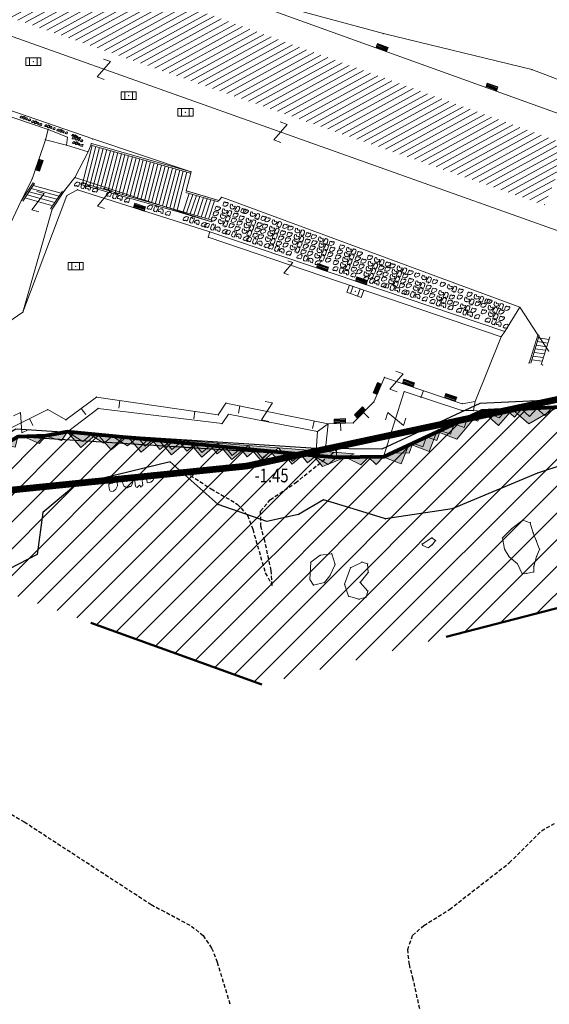
# Model space of a CAD drawing. Units: metres. Extents: x 6567987 to 6571835, y 4681226 to 4683161.
# Drawn here: x 6569537 to 6569572, y 4681726 to 4681791 of the extents above; entities that cross this region are included whole.
import ezdxf
from ezdxf.enums import TextEntityAlignment as Align

# ---------------------------------------------------------------- set-up
doc = ezdxf.new("R2010")
doc.units = ezdxf.units.M
doc.header["$MEASUREMENT"] = 0
for name, pattern in [('ACAD_ISO03W100', [30, 12, -18]), ('DASHED2', [0.375, 0.25, -0.125]), ('GRANICA_KO', [3, 1, 1, 1])]:
    doc.linetypes.add(name, pattern=pattern)
for name, color, linetype in [('1-katastar-PARCELE_GRANICE', 7, 'Continuous'), ('3D-izobate', 13, 'Continuous'), ('Bathymetry', 7, 'Continuous'), ('zid', 130, 'Continuous')]:
    doc.layers.add(name, color=color, linetype=linetype)
for name, color, linetype, lineweight in [('cons.a.', 1, 'Continuous', 90), ('cultural property border', 160, 'Continuous', 80), ('hatch conservation are', 1, 'Continuous', 9), ('katastarska podloga budva', 251, 'Continuous', 13)]:
    doc.layers.add(name, color=color, linetype=linetype, lineweight=lineweight)
doc.layers.add('m_MORE', color=174, linetype='Continuous', true_color=0x000081)
doc.styles.add('DETAC', font='txt.shx', dxfattribs={"width": 0.8})

# ---------------------------------------------------------------- blocks, each defined once
blk = doc.blocks.new('TK307A_1')
for p, q in [((-0.3, -0.75), (-0.3, 0.75)), ((-0.3, 0.75), (0.3, 0.75)), ((-0.2, -0.75), (-0.2, 0.75)), ((-0.1, -0.75), (-0.1, 0.75)), ((0, -0.75), (0, 0.75)), ((0.1, -0.75), (0.1, 0.75)), ((0.2, -0.75), (0.2, 0.75)), ((0.3, 0.75), (0.3, -0.75)), ((0.3, -0.75), (-0.3, -0.75))]:
    blk.add_line(p, q)
blk = doc.blocks.new('TK175')
for p, q in [((0, -1), (-1, 0)), ((-1, 0), (1, 0)), ((1, 0), (0, -1))]:
    blk.add_line(p, q)
blk.add_solid([(-1, 0), (1, 0), (0, -1)])
blk = doc.blocks.new('TK175E')
for p, q in [((-1, 0), (2, 0)), ((0, -1), (-1, 0)), ((2, 0), (0, -1))]:
    blk.add_line(p, q)
blk.add_solid([(-1.004, 0), (1.996, 0), (-0.004, -1)])
blk = doc.blocks.new('TK114_1')
at = {"linetype": 'Continuous'}
for p, q in [((-1.23, 0.62), (-1.06, 0.71)), ((-1.06, 0.71), (-0.89, 0.7)), ((-0.89, 0.7), (-0.83, 0.64)), ((-0.51, 0.75), (-0.52, 0.64)), ((-0.43, 0.81), (-0.51, 0.75)), ((-0.35, 0.89), (-0.41, 0.82)), ((-0.33, 0.75), (-0.35, 0.89)), ((-0.29, 0.71), (-0.33, 0.75)), ((-0.11, 0.84), (-0.29, 0.71)), ((-0.04, 0.78), (-0.11, 0.84)), ((-0.02, 0.62), (-0.04, 0.78)), ((0.28, 0.66), (0.1, 0.47)), ((0.36, 0.65), (0.28, 0.66)), ((0.4, 0.66), (0.36, 0.65)), ((0.46, 0.68), (0.4, 0.66)), ((0.52, 0.7), (0.46, 0.68)), ((0.61, 0.64), (0.52, 0.7)), ((1.29, 0.61), (1.46, 0.7)), ((1.46, 0.7), (1.63, 0.69)), ((1.63, 0.69), (1.69, 0.63)), ((-1.43, 0.22), (-1.4, 0.42)), ((-1.4, 0.13), (-1.43, 0.22)), ((-1.4, 0.42), (-1.23, 0.62)), ((-1.32, 0.12), (-1.4, 0.13)), ((-1.29, 0.11), (-1.32, 0.12)), ((-1.22, 0.11), (-1.29, 0.12)), ((-1.18, 0.15), (-1.22, 0.11)), ((-1.14, 0.19), (-1.18, 0.15)), ((-1, 0.18), (-1.14, 0.19)), ((-0.92, 0.16), (-1, 0.18)), ((-0.86, 0.2), (-0.92, 0.16)), ((-0.84, 0.28), (-0.86, 0.2)), ((-0.83, 0.45), (-0.84, 0.28)), ((-0.83, 0.64), (-0.83, 0.45)), ((-0.52, 0.64), (-0.54, 0.46)), ((-0.54, 0.46), (-0.52, 0.16)), ((-0.52, 0.16), (-0.46, 0.11)), ((-0.46, 0.11), (-0.37, 0.08)), ((-0.37, 0.08), (-0.33, 0.06)), ((-0.33, 0.06), (-0.12, 0.09)), ((-0.12, 0.09), (-0.09, 0.31)), ((-0.09, 0.31), (-0.02, 0.62)), ((0.1, 0.47), (0.09, 0.3)), ((0.09, 0.3), (0.1, 0.2)), ((0.1, 0.2), (0.16, 0.22)), ((0.16, 0.22), (0.25, 0.27)), ((0.25, 0.27), (0.45, 0.29)), ((0.45, 0.29), (0.48, 0.23)), ((0.48, 0.23), (0.52, 0.13)), ((0.52, 0.13), (0.71, 0.15)), ((0.69, 0.54), (0.61, 0.64)), ((0.71, 0.52), (0.68, 0.54)), ((0.73, 0.42), (0.71, 0.52)), ((0.71, 0.15), (0.74, 0.16)), ((0.74, 0.16), (0.73, 0.42)), ((1.09, 0.21), (1.12, 0.41)), ((1.12, 0.12), (1.09, 0.21)), ((1.12, 0.41), (1.29, 0.61)), ((1.2, 0.11), (1.12, 0.12)), ((1.23, 0.11), (1.2, 0.11)), ((1.3, 0.1), (1.23, 0.11)), ((1.34, 0.14), (1.3, 0.1)), ((1.38, 0.18), (1.34, 0.14)), ((1.52, 0.17), (1.38, 0.18)), ((1.61, 0.15), (1.52, 0.17)), ((1.66, 0.19), (1.61, 0.15)), ((1.68, 0.27), (1.66, 0.19)), ((1.69, 0.44), (1.68, 0.27)), ((1.69, 0.63), (1.69, 0.44))]:
    blk.add_line(p, q, dxfattribs=at)
blk = doc.blocks.new('TK454A')
for p, q in [((-1, 0.5), (-1, -0.5)), ((1, 0.5), (-1, 0.5)), ((-0.5, -0.5), (-0.5, 0.5)), ((0.5, -0.5), (0.5, 0.5)), ((1, -0.5), (1, 0.5)), ((-1, -0.5), (1, -0.5))]:
    blk.add_line(p, q)
blk.add_point((0, 0))
blk = doc.blocks.new('TK97_1')
for p, q in [((0.5, 1.25), (-0.5, -1.25)), ((-0.5, 1.25), (0.5, 1.25)), ((-0.5, -1.25), (0.5, -1.25))]:
    blk.add_line(p, q)
blk = doc.blocks.new('PIK01')
h = blk.add_hatch(color=256)
edge = h.paths.add_edge_path()
edge.add_arc((0, 0), 0.05, 0, 360)
blk.add_point((0, 0))
blk = doc.blocks.new('TACKA')
at = {"color": 0, "linetype": 'ByBlock'}
blk.add_blockref('PIK01', (0, 0), dxfattribs=at)
at = {"color": 0, "linetype": 'ByBlock', "style": 'DETAC', "width": 0.8}
for tag, p in [('IMTAC', (0.575, 0.685)), ('KOTAC', (0.575, -0.691))]:
    blk.add_attdef(tag, text='', height=1, dxfattribs=at).set_placement(p, align=Align.MIDDLE_LEFT)
at = {"color": 0, "linetype": 'ByBlock', "style": 'DETAC', "width": 0.8, "flags": 1}
blk.add_attdef('OPTAC', text='', height=1, dxfattribs=at).set_placement((-0.411, -0.003), align=Align.MIDDLE_RIGHT)

msp = doc.modelspace()

# ---------------------------------------------------------------- hatches: boundary and pattern name
at = {"layer": 'hatch conservation are'}
h = msp.add_hatch(dxfattribs=at)
h.set_pattern_fill('ANSI31', color=256, scale=10)
h.set_pattern_definition([(45, (0, 0), (-0.88388347648, 0.88388347648), [])])
h.paths.add_polyline_path([(6569352.16, 4682038.99), (6569380.55, 4682037.41), (6569386.67, 4682037.21), (6569388.23, 4682037.15), (6569392.16, 4682035.33), (6569411.937, 4682032.256), (6569413.06, 4682034.57), (6569417.67, 4682033.9), (6569419.24, 4682039.27), (6569432.937, 4682036.879), (6569433.857, 4682047.482), (6569434.041, 4682050.617), (6569438.27, 4682088.541), (6569438.638, 4682092.045), (6569441.473, 4682121.53), (6569444.028, 4682153.81), (6569444.665, 4682161.846), (6569445.579, 4682173.392), (6569470.71, 4682161.054), (6569475.337, 4682158.792), (6569480.325, 4682156.144), (6569479.39, 4682153.56), (6569484.67, 4682149.53), (6569484.036, 4682142.711), (6569483.29, 4682134.55), (6569481.656, 4682121.74), (6569482.32, 4682121.69), (6569482.018, 4682119.112), (6569481.55, 4682118.96), (6569481.04, 4682115.94), (6569479.51, 4682103.01), (6569479.3, 4682100.12), (6569478.12, 4682080.61), (6569477.86, 4682061.19), (6569477.97, 4682058.5), (6569478.27, 4682043.81), (6569479.24, 4682034.304), (6569600.57, 4681990.5), (6569641.44, 4682042.31), (6569652.42, 4682033.89), (6569707.53, 4682040.75), (6569712.33, 4682001.92), (6569657.601, 4681988.461), (6569658.164, 4681984.958), (6569658.54, 4681981.21), (6569687.161, 4681984.902), (6569606.25, 4681760.981), (6569553.419, 4681747.321), (6569514.902, 4681761.227), (6569508.29, 4681775.426), (6569498.448, 4681788.201), (6569486.446, 4681796.329), (6569475.224, 4681792.224), (6569465.59, 4681799.75), (6569459.435, 4681810.219), (6569474.635, 4681853.354), (6569475.101, 4681854.721), (6569475.343, 4681857.501), (6569474.592, 4681865.036), (6569473.519, 4681868.583), (6569469.865, 4681877.012), (6569469.023, 4681878.509), (6569467.319, 4681880.133), (6569462.623, 4681883.485), (6569460.572, 4681885.565), (6569458.682, 4681887.027), (6569450.136, 4681892.356), (6569441.862, 4681898.073), (6569434.143, 4681899.865), (6569432.125, 4681900.044), (6569423.887, 4681901.773), (6569412.512, 4681901.272), (6569412.682, 4681899.774), (6569407.745, 4681898.91), (6569407.535, 4681898.187), (6569402.59, 4681898.81), (6569402.673, 4681899.872), (6569376.58, 4681897.18), (6569375.08, 4681906.2), (6569377.15, 4681906.413), (6569375.55, 4681920.84), (6569367.098, 4681919.938), (6569365.54, 4681934.848), (6569320.442, 4681930.259), (6569319.99, 4681933.95), (6569319.11, 4681933.88), (6569317.61, 4681935.73), (6569317.38, 4681938.63), (6569318.3, 4681940.75), (6569319.18, 4681940.82), (6569319.06, 4681943), (6569320.15, 4681943.08), (6569316.37, 4681976.02), (6569329.53, 4681978.02), (6569329.17, 4681981.46), (6569319.09, 4681980.48), (6569317.52, 4681993.77), (6569324.17, 4681992.97), (6569326.46, 4682034.64), (6569343.71, 4682038.84)])
h.paths.add_polyline_path([(6569590.06, 4681811.66), (6569586.02, 4681786.46), (6569596.45, 4681786.61), (6569596.25, 4681784.797), (6569594.79, 4681774.09), (6569594.19, 4681771.77), (6569591.9, 4681769.71), (6569588.68, 4681768.88), (6569584.75, 4681768.43), (6569584.37, 4681769.19), (6569573.55, 4681765.63), (6569567.92, 4681765.36), (6569561.45, 4681762.34), (6569558.338, 4681762.3), (6569556.986, 4681762.4), (6569540.59, 4681763.99), (6569539.2, 4681763.73), (6569537.32, 4681763.66), (6569534.24, 4681761.84), (6569532.13, 4681761.58), (6569530.58, 4681761.68), (6569528.08, 4681760.36), (6569524.22, 4681762.07), (6569523.05, 4681762.14), (6569520.71, 4681764.48), (6569518.76, 4681766.92), (6569515.98, 4681772.39), (6569511.45, 4681781.35), (6569510.69, 4681784.28), (6569508.46, 4681784.63), (6569506.28, 4681787.97), (6569505.49, 4681791.25), (6569505.46, 4681792.82), (6569500.05, 4681799.93), (6569498.75, 4681801.33), (6569497.06, 4681803.17), (6569493, 4681806.16), (6569490.77, 4681806.47), (6569486.778, 4681806.497), (6569482.94, 4681803.91), (6569475.77, 4681804.611), (6569473.12, 4681804.87), (6569471.08, 4681805.24), (6569468.53, 4681804.27), (6569466.84, 4681804.39), (6569464.66, 4681805.98), (6569463.89, 4681807.16), (6569464.34, 4681811.81), (6569464.81, 4681814.13), (6569466.13, 4681820.96), (6569464.4, 4681822.09), (6569465.97, 4681825.6), (6569466.78, 4681825.48), (6569467.15, 4681826.68), (6569472.46, 4681842.39), (6569475.5, 4681851.24), (6569476.58, 4681854.41), (6569476.85, 4681857.51), (6569476.07, 4681865.33), (6569474.93, 4681869.1), (6569471.21, 4681877.68), (6569470.22, 4681879.44), (6569468.28, 4681881.29), (6569463.6, 4681884.63), (6569461.57, 4681886.69), (6569459.54, 4681888.26), (6569450.96, 4681893.61), (6569442.48, 4681899.47), (6569434.38, 4681901.35), (6569432.346, 4681901.53), (6569424.01, 4681903.28), (6569410.84, 4681902.7), (6569411.032, 4681901.008), (6569409.5, 4681900.74), (6569409.84, 4681903.31), (6569409.28, 4681903.93), (6569411.23, 4681915.19), (6569409.6, 4681915.88), (6569408.14, 4681917.13), (6569407.47, 4681918.39), (6569407.22, 4681920.47), (6569408.01, 4681922.63), (6569410.2, 4681924.19), (6569413.21, 4681924.41), (6569414.32, 4681924.27), (6569418.81, 4681937.9), (6569422.87, 4681951.54), (6569430.99, 4681978.84), (6569429.36, 4681979.46), (6569427.69, 4681980.47), (6569426.82, 4681982.23), (6569426.71, 4681983.966), (6569427.02, 4681985.61), (6569428.37, 4681987.46), (6569430.42, 4681988.71), (6569431.88, 4681988.89), (6569433.37, 4681988.79), (6569434.8, 4681988.03), (6569436.47, 4681986.02), (6569437.1, 4681983.56), (6569436.65, 4681981.41), (6569467.85, 4681975.01), (6569474.25, 4681982.22), (6569477.87, 4681987.24), (6569478.5, 4681987.14), (6569479.76, 4681988.27), (6569480.42, 4681989.35), (6569481.59, 4681989.14), (6569485.09, 4681993.33), (6569487.84, 4681996.92), (6569487.25, 4681997.32), (6569487.95, 4681999.35), (6569488.73, 4681999.54), (6569491.25, 4682002.06), (6569496.32, 4681998.67), (6569508.85, 4681991.33), (6569511.24, 4681989.9), (6569517.23, 4681987.76), (6569518.7, 4681990.35), (6569524.12, 4681987.76), (6569536.1, 4681981.45), (6569538.33, 4681980.38), (6569544.34, 4681977.85), (6569547.6, 4681981.91), (6569551.27, 4681981.71), (6569563.3, 4681976.46), (6569571.16, 4681973.37), (6569583.51, 4681967.07), (6569593.53, 4681962.06), (6569595.03, 4681961.22), (6569598.29, 4681959.17), (6569600.62, 4681956.62), (6569605.35, 4681950.46), (6569608.01, 4681951.41), (6569610.38, 4681951.72), (6569621.18, 4681950.03), (6569622.327, 4681949.87), (6569628.13, 4681947.64), (6569629.67, 4681945.7), (6569630.04, 4681940.2), (6569628.89, 4681939.16), (6569619.955, 4681939.327), (6569615.35, 4681922.79), (6569609.8, 4681903.85), (6569604.89, 4681887.05), (6569599.42, 4681868.63), (6569598.62, 4681865.1), (6569596.82, 4681853.98), (6569593.84, 4681835.45)], flags=16)
at = {"layer": 'katastarska podloga budva'}
h = msp.add_hatch(dxfattribs=at)
h.set_pattern_fill('U', color=256, scale=0.375, angle=28.71755, style=0, pattern_type=0)
h.set_pattern_definition([(28.717545043, (0, 0), (-0.180184527578, 0.328874650926), [])])
h.paths.add_polyline_path([(6569531.826, 4681798.108), (6569573.723, 4681782.886), (6569572.072, 4681778.954), (6569530.175, 4681793.668)])

# ---------------------------------------------------------------- linework, layer by layer
at = {"layer": '1-katastar-PARCELE_GRANICE', "linetype": 'Continuous', "lineweight": 0}
for p, q in [((6569561.44, 4681790.26), (6569548.52, 4681793.81)), ((6569561.44, 4681790.26), (6569548.52, 4681793.81)), ((6569571.24, 4681787.89), (6569561.44, 4681790.26)), ((6569571.24, 4681787.89), (6569561.44, 4681790.26)), ((6569525.51, 4681789.09), (6569542.26, 4681783.32)), ((6569525.51, 4681789.09), (6569542.26, 4681783.32)), ((6569578.22, 4681785.22), (6569571.24, 4681787.89)), ((6569578.22, 4681785.22), (6569571.24, 4681787.89)), ((6569542.26, 4681783.32), (6569548.75, 4681781.15)), ((6569542.26, 4681783.32), (6569548.75, 4681781.15)), ((6569548.75, 4681781.15), (6569548.43, 4681779.88)), ((6569548.75, 4681781.15), (6569548.43, 4681779.88)), ((6569548.43, 4681779.88), (6569550.58, 4681779.25)), ((6569548.43, 4681779.88), (6569550.58, 4681779.25)), ((6569550.58, 4681779.25), (6569550.77, 4681779.47)), ((6569550.58, 4681779.25), (6569550.77, 4681779.47)), ((6569550.77, 4681779.47), (6569570.45, 4681772.21)), ((6569550.77, 4681779.47), (6569570.45, 4681772.21)), ((6569570.45, 4681772.21), (6569569.45, 4681770.62)), ((6569570.45, 4681772.21), (6569569.45, 4681770.62)), ((6569569.45, 4681770.62), (6569569.21, 4681770.26)), ((6569569.45, 4681770.62), (6569569.21, 4681770.26)), ((6569569.21, 4681770.26), (6569567.49, 4681765.99)), ((6569569.21, 4681770.26), (6569567.49, 4681765.99)), ((6569567.49, 4681765.99), (6569567.39, 4681765.39)), ((6569567.49, 4681765.99), (6569567.39, 4681765.39)), ((6569567.92, 4681765.36), (6569561.45, 4681762.34)), ((6569567.92, 4681765.36), (6569561.45, 4681762.34)), ((6569567.39, 4681765.39), (6569567.92, 4681765.36)), ((6569567.39, 4681765.39), (6569567.92, 4681765.36)), ((6569573.56, 4681765.63), (6569567.92, 4681765.36)), ((6569573.56, 4681765.63), (6569567.92, 4681765.36)), ((6569539.2, 4681763.73), (6569537.32, 4681763.66)), ((6569539.2, 4681763.73), (6569537.32, 4681763.66)), ((6569540.59, 4681763.99), (6569539.2, 4681763.73)), ((6569540.59, 4681763.99), (6569539.2, 4681763.73)), ((6569556.99, 4681762.4), (6569540.59, 4681763.99)), ((6569556.99, 4681762.4), (6569540.59, 4681763.99)), ((6569558.34, 4681762.3), (6569556.99, 4681762.4)), ((6569558.34, 4681762.3), (6569556.99, 4681762.4)), ((6569561.45, 4681762.34), (6569558.34, 4681762.3)), ((6569561.45, 4681762.34), (6569558.34, 4681762.3)), ((6569571.61, 4681761.27), (6569575.08, 4681762.41)), ((6569541.15, 4681760.5), (6569547.37, 4681762.01)), ((6569547.37, 4681762.01), (6569550.53, 4681759.19)), ((6569565.97, 4681758.92), (6569571.61, 4681761.27)), ((6569538.97, 4681758.67), (6569541.15, 4681760.5)), ((6569555.85, 4681758.53), (6569557.48, 4681759.5)), ((6569557.48, 4681759.5), (6569559.44, 4681758.92)), ((6569550.53, 4681759.19), (6569553.75, 4681758.08)), ((6569559.44, 4681758.92), (6569561.58, 4681758.24)), ((6569561.58, 4681758.24), (6569565.97, 4681758.92)), ((6569538.59, 4681755.9), (6569538.97, 4681758.67)), ((6569553.75, 4681758.08), (6569555.85, 4681758.53)), ((6569536.1, 4681754.62), (6569538.59, 4681755.9))]:
    msp.add_line(p, q, dxfattribs=at)
at = {"layer": '3D-izobate', "color": 18, "linetype": 'DASHED2', "true_color": 0x000000}
for points, elevation in [([(6569548.394, 4681761.322), (6569550.07, 4681760.23), (6569551.798, 4681759.228), (6569552.465, 4681758.493), (6569552.819, 4681757.561), (6569553.65, 4681754.68), (6569554.094, 4681753.857), (6569554.038, 4681754.85), (6569553.613, 4681756.803), (6569553.349, 4681757.768), (6569553.341, 4681758.755), (6569553.975, 4681759.51), (6569555.637, 4681760.62), (6569558.685, 4681763.075)], -1.5), ([(6569534.29, 4681740.263), (6569537.748, 4681738.256), (6569546.127, 4681732.8), (6569548.771, 4681731.386), (6569549.542, 4681730.752), (6569550.109, 4681729.933), (6569550.476, 4681729.004), (6569551.344, 4681726.134)], -2), ([(6569563.84, 4681725.922), (6569563.41, 4681727.873), (6569563.154, 4681728.84), (6569563.046, 4681729.831), (6569563.371, 4681730.76), (6569564.109, 4681731.429), (6569565.806, 4681732.487), (6569569.75, 4681735.556), (6569571.88, 4681737.665), (6569572.733, 4681738.161)], -2)]:
    msp.add_lwpolyline(points, dxfattribs=dict(at, elevation=elevation))
at = {"layer": 'Bathymetry', "color": 18, "true_color": 0x000000, "const_width": 0.44}
msp.add_lwpolyline([(6569467.621, 4681845.358), (6569458.919, 4681825.6), (6569464.803, 4681820.558), (6569463.133, 4681808.214), (6569466.999, 4681804.112), (6569474.75, 4681802.038), (6569498.548, 4681789.325), (6569517.299, 4681764.972), (6569525.854, 4681759.025), (6569552.419, 4681761.732), (6569577.481, 4681767.106), (6569592.091, 4681770.467), (6569596.106, 4681775.107), (6569598.316, 4681792.754), (6569588.515, 4681795.834), (6569593.815, 4681826.709), (6569600.588, 4681867.95)], dxfattribs=at)
at = {"layer": 'cons.a.', "color": 177, "linetype": 'ACAD_ISO03W100', "lineweight": 50, "true_color": 0x293189}
msp.add_lwpolyline([(6569687.161, 4681984.902), (6569606.25, 4681760.981), (6569553.419, 4681747.321), (6569514.902, 4681761.227), (6569508.29, 4681775.426), (6569498.448, 4681788.201), (6569486.446, 4681796.329), (6569475.224, 4681792.224), (6569465.59, 4681799.75), (6569459.435, 4681810.219), (6569474.635, 4681853.354)], dxfattribs=at)
at = {"layer": 'cultural property border'}
msp.add_lwpolyline([(6569573.55, 4681765.63), (6569567.92, 4681765.36), (6569561.45, 4681762.34), (6569558.338, 4681762.3), (6569556.986, 4681762.4), (6569540.59, 4681763.99), (6569539.2, 4681763.73), (6569537.32, 4681763.66), (6569534.24, 4681761.84), (6569532.13, 4681761.58), (6569530.58, 4681761.68), (6569528.08, 4681760.36), (6569524.22, 4681762.07), (6569523.05, 4681762.14), (6569520.71, 4681764.48), (6569518.76, 4681766.92), (6569515.98, 4681772.39), (6569511.45, 4681781.35), (6569510.69, 4681784.28), (6569508.46, 4681784.63), (6569506.28, 4681787.97), (6569505.49, 4681791.25)], dxfattribs=at)
at = {"layer": 'katastarska podloga budva'}
for p, q in [((6569574.59, 4681776.66), (6569527.48, 4681793.44)), ((6569561.44, 4681790.26), (6569548.52, 4681793.81)), ((6569548.52, 4681793.81), (6569577.27, 4681783.44)), ((6569571.24, 4681787.89), (6569561.44, 4681790.26)), ((6569525.51, 4681789.09), (6569542.26, 4681783.32)), ((6569525.84, 4681788.56), (6569539.33, 4681783.93)), ((6569578.22, 4681785.22), (6569571.24, 4681787.89)), ((6569539.33, 4681783.93), (6569539.14, 4681783.26)), ((6569539.33, 4681783.93), (6569540.59, 4681783.42)), ((6569539.14, 4681783.26), (6569538.26, 4681780.66)), ((6569540.52, 4681782.91), (6569539.14, 4681783.26)), ((6569540.59, 4681783.42), (6569540.52, 4681782.91)), ((6569541.95, 4681782.47), (6569540.52, 4681782.91)), ((6569542.23, 4681782.88), (6569541.58, 4681780.38)), ((6569542.17, 4681783.01), (6569541.95, 4681782.47)), ((6569542.14, 4681782.91), (6569548.72, 4681781.05)), ((6569548.75, 4681781.15), (6569542.17, 4681783.01)), ((6569542.26, 4681783.32), (6569548.75, 4681781.15)), ((6569541.09, 4681780.76), (6569541.95, 4681782.47)), ((6569542.47, 4681782.82), (6569541.82, 4681780.32)), ((6569542.71, 4681782.75), (6569542.06, 4681780.25)), ((6569542.95, 4681782.68), (6569542.3, 4681780.18)), ((6569543.19, 4681782.61), (6569542.54, 4681780.11)), ((6569543.43, 4681782.54), (6569542.78, 4681780.04)), ((6569543.67, 4681782.48), (6569543.02, 4681779.98)), ((6569543.91, 4681782.41), (6569543.27, 4681779.91)), ((6569544.15, 4681782.34), (6569543.51, 4681779.84)), ((6569544.39, 4681782.27), (6569543.75, 4681779.77)), ((6569544.63, 4681782.2), (6569543.99, 4681779.7)), ((6569544.88, 4681782.14), (6569544.23, 4681779.64)), ((6569545.12, 4681782.07), (6569544.47, 4681779.57)), ((6569545.36, 4681782), (6569544.71, 4681779.5)), ((6569545.6, 4681781.93), (6569544.95, 4681779.43)), ((6569545.84, 4681781.86), (6569545.19, 4681779.36)), ((6569546.08, 4681781.8), (6569545.43, 4681779.3)), ((6569546.32, 4681781.73), (6569545.67, 4681779.23)), ((6569546.56, 4681781.66), (6569545.91, 4681779.16)), ((6569546.8, 4681781.59), (6569546.15, 4681779.09)), ((6569547.04, 4681781.52), (6569546.39, 4681779.02)), ((6569547.28, 4681781.46), (6569546.63, 4681778.96)), ((6569547.52, 4681781.39), (6569546.87, 4681778.89)), ((6569547.76, 4681781.32), (6569547.11, 4681778.82)), ((6569548, 4681781.25), (6569547.36, 4681778.75)), ((6569548.24, 4681781.18), (6569547.6, 4681778.68)), ((6569548.48, 4681781.12), (6569547.84, 4681778.62)), ((6569548.75, 4681781.15), (6569548.43, 4681779.88)), ((6569538.26, 4681780.66), (6569537.55, 4681779.24)), ((6569537.55, 4681779.24), (6569538.33, 4681780.41)), ((6569538.43, 4681780.38), (6569537.65, 4681779.21)), ((6569538.33, 4681780.41), (6569538.43, 4681780.38)), ((6569541.09, 4681780.76), (6569540.4, 4681779.91)), ((6569541.09, 4681780.76), (6569550.11, 4681777.85)), ((6569541.47, 4681780.31), (6569541.5, 4681780.41)), ((6569548.05, 4681778.45), (6569541.47, 4681780.31)), ((6569541.5, 4681780.41), (6569548.08, 4681778.55)), ((6569539.76, 4681779.12), (6569537.93, 4681779.63)), ((6569539.9, 4681779.33), (6569538.06, 4681779.83)), ((6569540.04, 4681779.54), (6569538.2, 4681780.04)), ((6569540.17, 4681779.74), (6569538.34, 4681780.25)), ((6569540.26, 4681779.87), (6569539.48, 4681778.7)), ((6569540.4, 4681779.91), (6569539.58, 4681778.68)), ((6569540.56, 4681779.58), (6569541.26, 4681779.96)), ((6569541.26, 4681779.96), (6569549.98, 4681777.18)), ((6569548.62, 4681779.72), (6569548.22, 4681778.51)), ((6569548.4, 4681779.78), (6569550.54, 4681779.16)), ((6569548.43, 4681779.88), (6569550.58, 4681779.25)), ((6569550.58, 4681779.25), (6569548.44, 4681779.88)), ((6569548.86, 4681779.65), (6569548.46, 4681778.44)), ((6569537.55, 4681779.24), (6569536.12, 4681776.24)), ((6569537.65, 4681771.89), (6569540.56, 4681779.58)), ((6569539.62, 4681778.91), (6569537.79, 4681779.42)), ((6569549.1, 4681779.58), (6569548.7, 4681778.37)), ((6569549.34, 4681779.51), (6569548.94, 4681778.3)), ((6569549.58, 4681779.44), (6569549.18, 4681778.23)), ((6569549.82, 4681779.37), (6569549.42, 4681778.16)), ((6569550.06, 4681779.3), (6569549.66, 4681778.09)), ((6569550.3, 4681779.23), (6569549.9, 4681778.02)), ((6569550.58, 4681779.25), (6569550.77, 4681779.47)), ((6569550.77, 4681779.47), (6569570.45, 4681772.21)), ((6569539.58, 4681778.68), (6569537.65, 4681771.89)), ((6569547.97, 4681778.48), (6569548, 4681778.57)), ((6569550.11, 4681777.85), (6569547.97, 4681778.48)), ((6569548, 4681778.57), (6569550.14, 4681777.95)), ((6569549.98, 4681777.18), (6569549.89, 4681776.83)), ((6569569.45, 4681770.62), (6569549.98, 4681777.18)), ((6569549.89, 4681776.83), (6569569.21, 4681770.26)), ((6569537.65, 4681771.89), (6569534.18, 4681769.49)), ((6569570.45, 4681772.21), (6569569.45, 4681770.62)), ((6569570.45, 4681772.21), (6569571.64, 4681770.39)), ((6569569.45, 4681770.62), (6569569.21, 4681770.26)), ((6569569.21, 4681770.26), (6569567.49, 4681765.99)), ((6569571.06, 4681768.53), (6569571.63, 4681770.37)), ((6569571.73, 4681770.35), (6569571.16, 4681768.51)), ((6569571.6, 4681769.95), (6569572.29, 4681769.84)), ((6569571.64, 4681770.39), (6569572.34, 4681769.33)), ((6569571.68, 4681770.19), (6569572.36, 4681770.08)), ((6569572.42, 4681770.25), (6569571.85, 4681768.41)), ((6569571.38, 4681769.23), (6569572.07, 4681769.13)), ((6569571.45, 4681769.47), (6569572.14, 4681769.37)), ((6569571.53, 4681769.71), (6569572.22, 4681769.6)), ((6569571.23, 4681768.75), (6569571.92, 4681768.65)), ((6569571.31, 4681768.99), (6569571.99, 4681768.89)), ((6569560.82, 4681765.96), (6569561.51, 4681767.58)), ((6569561.51, 4681767.58), (6569566.65, 4681765.84)), ((6569562.82, 4681766.65), (6569561.45, 4681762.34)), ((6569566.61, 4681765.4), (6569562.82, 4681766.65)), ((6569564.08, 4681766.71), (6569563.92, 4681766.24)), ((6569540.49, 4681764.78), (6569542.51, 4681766.28)), ((6569542.51, 4681766.28), (6569550.54, 4681765.11)), ((6569544.05, 4681766.06), (6569543.98, 4681765.56)), ((6569566.65, 4681765.84), (6569567.49, 4681765.99)), ((6569567.49, 4681765.99), (6569567.39, 4681765.39)), ((6569536.87, 4681764.26), (6569539.29, 4681765.46)), ((6569539.29, 4681765.46), (6569540.49, 4681764.78)), ((6569542.62, 4681765.53), (6569540.59, 4681763.99)), ((6569541.5, 4681765.53), (6569541.8, 4681765.13)), ((6569550.8, 4681764.53), (6569542.62, 4681765.53)), ((6569549, 4681765.34), (6569548.93, 4681764.84)), ((6569550.54, 4681765.11), (6569551.05, 4681765.89)), ((6569551.05, 4681765.89), (6569557.79, 4681764.51)), ((6569551.97, 4681765.71), (6569551.87, 4681765.22)), ((6569559.45, 4681764.58), (6569560.82, 4681765.96)), ((6569567.39, 4681765.39), (6569566.61, 4681765.4)), ((6569567.39, 4681765.39), (6569567.92, 4681765.36)), ((6569538.08, 4681764.86), (6569538.3, 4681764.41)), ((6569551.21, 4681765.15), (6569550.8, 4681764.53)), ((6569557.09, 4681764.01), (6569551.21, 4681765.15)), ((6569556.87, 4681764.7), (6569556.77, 4681764.21)), ((6569560.13, 4681765.27), (6569560.49, 4681764.92)), ((6569557.79, 4681764.51), (6569557.09, 4681764.01)), ((6569557.64, 4681763.08), (6569557.79, 4681764.51)), ((6569557.79, 4681764.51), (6569559.45, 4681764.58)), ((6569558.62, 4681764.55), (6569558.64, 4681764.05)), ((6569557.09, 4681764.01), (6569556.99, 4681762.4)), ((6569558.34, 4681762.99), (6569557.64, 4681763.08)), ((6569558.34, 4681762.3), (6569558.34, 4681762.99)), ((6569569.3, 4681756.99), (6569569.92, 4681757.61)), ((6569569.92, 4681757.61), (6569570.64, 4681758.17)), ((6569570.64, 4681758.17), (6569571.13, 4681757.99)), ((6569571.13, 4681757.99), (6569571.33, 4681757.31)), ((6569564, 4681756.58), (6569564.64, 4681757)), ((6569564.64, 4681757), (6569564.88, 4681756.82)), ((6569569.44, 4681756.25), (6569569.3, 4681756.99)), ((6569571.33, 4681757.31), (6569571.53, 4681756.81)), ((6569564.04, 4681756.5), (6569564, 4681756.58)), ((6569564.4, 4681756.34), (6569564.04, 4681756.5)), ((6569564.66, 4681756.54), (6569564.4, 4681756.34)), ((6569564.88, 4681756.82), (6569564.66, 4681756.54)), ((6569569.74, 4681755.75), (6569569.44, 4681756.25)), ((6569571.53, 4681756.81), (6569571.75, 4681756.23)), ((6569556.65, 4681755.39), (6569557.27, 4681755.85)), ((6569557.27, 4681755.85), (6569558.03, 4681755.95)), ((6569558.03, 4681755.95), (6569558.25, 4681755.24)), ((6569570.28, 4681755.29), (6569569.74, 4681755.75)), ((6569571.55, 4681755.77), (6569571.36, 4681755.11)), ((6569571.75, 4681756.23), (6569571.55, 4681755.77)), ((6569556.59, 4681754.24), (6569556.65, 4681755.39)), ((6569558.25, 4681755.24), (6569557.91, 4681754.5)), ((6569558.88, 4681753.94), (6569559.28, 4681755.02)), ((6569559.28, 4681755.02), (6569560.04, 4681755.4)), ((6569560.04, 4681755.4), (6569560.4, 4681755.28)), ((6569560.4, 4681755.28), (6569560.44, 4681754.72)), ((6569570.6, 4681754.63), (6569570.28, 4681755.29)), ((6569571.36, 4681755.11), (6569571.36, 4681754.75)), ((6569557.91, 4681754.5), (6569557.55, 4681754.04)), ((6569560.44, 4681754.72), (6569559.9, 4681754.06)), ((6569570.88, 4681754.65), (6569570.6, 4681754.63)), ((6569571.36, 4681754.75), (6569570.88, 4681754.65)), ((6569556.83, 4681753.88), (6569556.59, 4681754.24)), ((6569557.55, 4681754.04), (6569556.83, 4681753.88)), ((6569559.14, 4681753.14), (6569558.88, 4681753.94)), ((6569559.9, 4681754.06), (6569560.42, 4681753.48)), ((6569559.84, 4681752.94), (6569559.14, 4681753.14)), ((6569560.3, 4681753.08), (6569559.84, 4681752.94)), ((6569560.42, 4681753.48), (6569560.3, 4681753.08))]:
    msp.add_line(p, q, dxfattribs=at)
at = {"layer": 'katastarska podloga budva', "color": 7, "linetype": 'GRANICA_KO'}
for p, q in [((6569567.92, 4681765.36), (6569561.45, 4681762.34)), ((6569567.92, 4681765.36), (6569561.45, 4681762.34)), ((6569573.56, 4681765.63), (6569567.92, 4681765.36)), ((6569573.56, 4681765.63), (6569567.92, 4681765.36)), ((6569539.2, 4681763.73), (6569537.32, 4681763.66)), ((6569539.2, 4681763.73), (6569537.32, 4681763.66)), ((6569540.59, 4681763.99), (6569539.2, 4681763.73)), ((6569540.59, 4681763.99), (6569539.2, 4681763.73)), ((6569556.99, 4681762.4), (6569540.59, 4681763.99)), ((6569556.99, 4681762.4), (6569540.59, 4681763.99)), ((6569558.34, 4681762.3), (6569556.99, 4681762.4)), ((6569558.34, 4681762.3), (6569556.99, 4681762.4)), ((6569561.45, 4681762.34), (6569558.34, 4681762.3)), ((6569561.45, 4681762.34), (6569558.34, 4681762.3)), ((6569571.61, 4681761.27), (6569575.08, 4681762.41)), ((6569541.15, 4681760.5), (6569547.37, 4681762.01)), ((6569547.37, 4681762.01), (6569550.53, 4681759.19)), ((6569565.97, 4681758.92), (6569571.61, 4681761.27)), ((6569538.97, 4681758.67), (6569541.15, 4681760.5)), ((6569555.85, 4681758.53), (6569557.48, 4681759.5)), ((6569557.48, 4681759.5), (6569559.44, 4681758.92)), ((6569550.53, 4681759.19), (6569553.75, 4681758.08)), ((6569559.44, 4681758.92), (6569561.58, 4681758.24)), ((6569561.58, 4681758.24), (6569565.97, 4681758.92)), ((6569538.59, 4681755.9), (6569538.97, 4681758.67)), ((6569553.75, 4681758.08), (6569555.85, 4681758.53)), ((6569536.1, 4681754.62), (6569538.59, 4681755.9))]:
    msp.add_line(p, q, dxfattribs=at)
at = {"layer": 'katastarska podloga budva'}
for p in [(6569561.44, 4681790.26), (6569571.24, 4681787.89), (6569539.33, 4681783.93), (6569539.14, 4681783.26), (6569540.52, 4681782.91), (6569540.59, 4681783.42), (6569542.17, 4681783.01), (6569542.26, 4681783.32), (6569541.95, 4681782.47), (6569548.75, 4681781.15), (6569538.26, 4681780.66), (6569541.09, 4681780.76), (6569540.4, 4681779.91), (6569541.26, 4681779.96), (6569548.43, 4681779.88), (6569537.55, 4681779.24), (6569540.56, 4681779.58), (6569550.58, 4681779.25), (6569550.77, 4681779.47), (6569539.58, 4681778.68), (6569550.11, 4681777.85), (6569549.98, 4681777.18), (6569549.89, 4681776.83), (6569537.65, 4681771.89), (6569570.45, 4681772.21), (6569569.45, 4681770.62), (6569569.21, 4681770.26), (6569571.64, 4681770.39), (6569572.34, 4681769.33), (6569571.06, 4681768.53), (6569571.95, 4681768.4), (6569561.51, 4681767.58), (6569562.82, 4681766.65), (6569542.51, 4681766.28), (6569567.49, 4681765.99), (6569539.29, 4681765.46), (6569542.62, 4681765.53), (6569551.05, 4681765.89), (6569560.82, 4681765.96), (6569566.61, 4681765.4), (6569566.65, 4681765.84), (6569567.39, 4681765.39), (6569540.49, 4681764.78), (6569550.54, 4681765.11), (6569551.21, 4681765.15), (6569550.8, 4681764.53), (6569557.79, 4681764.51), (6569559.45, 4681764.58), (6569557.09, 4681764.01), (6569557.64, 4681763.08), (6569558.34, 4681762.99), (6569569.92, 4681757.61), (6569570.64, 4681758.17), (6569571.13, 4681757.99), (6569564.64, 4681757), (6569569.3, 4681756.99), (6569571.33, 4681757.31), (6569564, 4681756.58), (6569564.04, 4681756.5), (6569564.4, 4681756.34), (6569564.66, 4681756.54), (6569564.88, 4681756.82), (6569569.44, 4681756.25), (6569571.53, 4681756.81), (6569557.27, 4681755.85), (6569558.03, 4681755.95), (6569569.74, 4681755.75), (6569571.55, 4681755.77), (6569571.75, 4681756.23), (6569556.65, 4681755.39), (6569558.25, 4681755.24), (6569559.28, 4681755.02), (6569560.04, 4681755.4), (6569560.4, 4681755.28), (6569570.28, 4681755.29), (6569571.36, 4681755.11), (6569557.91, 4681754.5), (6569560.44, 4681754.72), (6569570.6, 4681754.63), (6569570.88, 4681754.65), (6569571.36, 4681754.75), (6569556.59, 4681754.24), (6569556.83, 4681753.88), (6569557.55, 4681754.04), (6569558.88, 4681753.94), (6569559.9, 4681754.06), (6569559.14, 4681753.14), (6569560.3, 4681753.08), (6569560.42, 4681753.48), (6569559.84, 4681752.94)]:
    msp.add_point(p, dxfattribs=at)
at = {"layer": 'katastarska podloga budva', "linetype": 'GRANICA_KO'}
for p in [(6569567.92, 4681765.36), (6569539.2, 4681763.73), (6569540.59, 4681763.99), (6569556.99, 4681762.4), (6569558.34, 4681762.3), (6569561.45, 4681762.34), (6569547.37, 4681762.01), (6569571.61, 4681761.27), (6569541.15, 4681760.5), (6569557.48, 4681759.5), (6569550.53, 4681759.19), (6569559.44, 4681758.92), (6569565.97, 4681758.92), (6569538.97, 4681758.67), (6569555.85, 4681758.53), (6569561.58, 4681758.24), (6569553.75, 4681758.08), (6569538.59, 4681755.9)]:
    msp.add_point(p, dxfattribs=at)
at = {"layer": 'katastarska podloga budva', "color": 7, "linetype": 'GRANICA_KO'}
for p in [(6569567.92, 4681765.36), (6569539.2, 4681763.73), (6569540.59, 4681763.99), (6569556.99, 4681762.4), (6569558.34, 4681762.3), (6569561.45, 4681762.34)]:
    msp.add_point(p, dxfattribs=at)
at = {"layer": 'm_MORE', "color": 176, "lineweight": -3, "true_color": 0x000081}
msp.add_lwpolyline([(6569575.08, 4681762.41), (6569571.61, 4681761.27), (6569565.97, 4681758.92), (6569563.775, 4681758.58), (6569561.58, 4681758.24), (6569559.44, 4681758.92), (6569557.48, 4681759.5), (6569555.85, 4681758.53), (6569553.75, 4681758.08), (6569550.53, 4681759.19), (6569547.37, 4681762.01), (6569541.15, 4681760.5), (6569538.97, 4681758.67), (6569538.59, 4681755.9), (6569536.1, 4681754.62)], dxfattribs=at)
at = {"layer": 'zid', "color": 18, "true_color": 0x000000}
for points in [[(6569596.896, 4681786.584), (6569595.505, 4681775.47), (6569594.19, 4681771.77), (6569591.9, 4681769.71), (6569584.75, 4681768.43), (6569584.37, 4681769.19), (6569573.56, 4681765.63), (6569567.92, 4681765.36), (6569561.45, 4681762.34), (6569556.99, 4681762.4), (6569537.32, 4681763.66), (6569534.24, 4681761.84), (6569530.58, 4681761.68), (6569528.08, 4681760.36), (6569525.932, 4681759.572), (6569518.777, 4681766.468)], [(6569596.428, 4681786.061), (6569595.016, 4681775.586), (6569593.761, 4681772.057), (6569591.672, 4681770.177), (6569585.03, 4681768.988), (6569584.624, 4681769.8), (6569573.468, 4681766.126), (6569567.798, 4681765.855), (6569561.342, 4681762.841), (6569557.009, 4681762.9), (6569537.198, 4681764.169), (6569534.093, 4681762.334), (6569530.446, 4681762.175), (6569527.876, 4681760.818), (6569526.054, 4681760.149), (6569519.124, 4681766.828)]]:
    msp.add_lwpolyline(points, dxfattribs=at)

# ---------------------------------------------------------------- block references
at = {"layer": 'Bathymetry', "color": 18, "true_color": 0x000000}
ref = msp.add_blockref('TACKA', (6569552.419, 4681761.732, -1.45), dxfattribs=at)
ref.add_attrib('KOTAC', '-1.45', dxfattribs={"layer": '0', "color": 0, "linetype": 'ByBlock', "height": 0.9, "style": 'DETAC', "width": 0.8}).set_placement((6569552.937, 4681761.109, -1.45), align=Align.MIDDLE_LEFT)
at = {"layer": 'katastarska podloga budva'}
for name, p, xscale, yscale, rotation in [('TK307A_1', (6569561.35, 4681789.34), 0.5, 0.5, 70.17420313760914), ('TK97_1', (6569543, 4681787.91), 0.5, 0.5, 160.3881972060331), ('TK307A_1', (6569568.6, 4681786.73), 0.5, 0.5, 70.17420313760914), ('TK114_1', (6569537.76, 4681784.59), 0.2240440063093388, 0.2240440063093388, 341.0889087671059), ('TK114_1', (6569538.51, 4681784.29), 0.2240440063093388, 0.2240440063093388, 341.0889087671059), ('TK114_1', (6569539.38, 4681784.02), 0.2240440063093388, 0.2240440063093388, 341.0889087671059), ('TK97_1', (6569554.65, 4681783.76), 0.5, 0.5, 160.3881972060331), ('TK114_1', (6569540.19, 4681783.73), 0.2240440063093388, 0.2240440063093388, 341.0889087671059), ('TK114_1', (6569541.12, 4681783.4), 0.1880140689084355, 0.1880140689084355, 337.5596299188888), ('TK114_1', (6569541.2, 4681783.21), 0.2240440063093388, 0.2240440063093388, 341.0889087671059), ('TK114_1', (6569541.22, 4681782.91), 0.2240440063093388, 0.2240440063093388, 341.0889087671059), ('TK307A_1', (6569538.73, 4681781.58), 0.4999999999999999, 0.4999999999999999, 341.3183915700282), ('TK114_1', (6569541.7, 4681779.97), 0.5, 0.5, 342.3251764324812), ('TK97_1', (6569538.64, 4681779.18), 0.5, 0.5, 164.5388753891856), ('TK97_1', (6569543, 4681779.4), 0.5, 0.5, 342.3251764324812), ('TK114_1', (6569543.8, 4681779.3), 0.5, 0.5, 342.3251764324812), ('TK307A_1', (6569545.35, 4681778.81), 0.5, 0.5, 72.32517643248114), ('TK114_1', (6569546.5, 4681778.44), 0.5, 0.5, 342.3251764324812), ('TK114_1', (6569551.75, 4681778.95), 0.5, 0.5, 159.7318236323297), ('TK114_1', (6569548.87, 4681777.69), 0.5, 0.5, 342.3251764324812), ('TK114_1', (6569551.11, 4681778.32), 0.5, 0.5, 159.7318236323297), ('TK114_1', (6569551.23, 4681778.66), 0.5, 0.5, 159.7318236323297), ('TK114_1', (6569553.08, 4681778.46), 0.5, 0.5, 159.7318236323297), ('TK114_1', (6569550.25, 4681777.24), 0.5, 0.5, 341.3840344641595), ('TK114_1', (6569550.97, 4681777.97), 0.5, 0.5, 159.7318236323297), ('TK114_1', (6569552.68, 4681777.7), 0.5, 0.5, 159.7318236323297), ('TK114_1', (6569552.81, 4681778.04), 0.5, 0.5, 159.7318236323297), ('TK114_1', (6569554.35, 4681777.5), 0.5, 0.5, 159.7318236323297), ('TK114_1', (6569554.52, 4681777.93), 0.5, 0.5, 159.7318236323297), ('TK114_1', (6569551.64, 4681776.78), 0.5, 0.5, 341.3840344641595), ('TK114_1', (6569552.54, 4681777.34), 0.5, 0.5, 159.7318236323297), ('TK114_1', (6569554.08, 4681776.8), 0.5, 0.5, 159.7318236323297), ('TK114_1', (6569554.23, 4681777.16), 0.5, 0.5, 159.7318236323297), ('TK114_1', (6569555.98, 4681776.95), 0.5, 0.5, 159.7318236323297), ('TK114_1', (6569556.03, 4681777.37), 0.5, 0.5, 159.7318236323297), ('TK114_1', (6569557.57, 4681776.8), 0.5, 0.5, 159.7318236323297), ('TK114_1', (6569553.03, 4681776.31), 0.5, 0.5, 341.3840344641595), ('TK114_1', (6569554.48, 4681775.82), 0.5, 0.5, 341.3840344641595), ('TK114_1', (6569555.71, 4681776.25), 0.5, 0.5, 159.7318236323297), ('TK114_1', (6569555.86, 4681776.61), 0.5, 0.5, 159.7318236323297), ('TK114_1', (6569557.61, 4681776.41), 0.5, 0.5, 159.7318236323297), ('TK114_1', (6569559.42, 4681776.12), 0.5, 0.5, 159.7318236323297), ('TK114_1', (6569556.38, 4681775.18), 0.5, 0.5, 341.3840344641595), ('TK114_1', (6569557.34, 4681775.71), 0.5, 0.5, 159.7318236323297), ('TK114_1', (6569557.48, 4681776.07), 0.5, 0.5, 159.7318236323297), ('TK114_1', (6569559.29, 4681775.8), 0.5, 0.5, 159.7318236323297), ('TK97_1', (6569555.16, 4681774.81), 0.3382596967801477, 0.3382596967801477, 341.233504839913), ('TK307A_1', (6569557.42, 4681774.83), 0.4999999999999998, 0.4999999999999998, 251.3840344641595), ('TK114_1', (6569559.03, 4681775.1), 0.5, 0.5, 159.7318236323297), ('TK114_1', (6569559.17, 4681775.46), 0.5, 0.5, 159.7318236323297), ('TK114_1', (6569560.73, 4681774.85), 0.5, 0.5, 159.7318236323297), ('TK114_1', (6569560.85, 4681775.19), 0.5, 0.5, 159.7318236323297), ('TK114_1', (6569561.28, 4681775.43), 0.5, 0.5, 159.7318236323297), ('TK114_1', (6569562.77, 4681774.88), 0.5, 0.5, 159.7318236323297), ('TK114_1', (6569558.74, 4681774.38), 0.5, 0.5, 341.3840344641595), ('TK114_1', (6569560.58, 4681774.5), 0.5, 0.5, 159.7318236323297), ('TK114_1', (6569562.3, 4681774.32), 0.5, 0.5, 159.7318236323297), ('TK114_1', (6569562.43, 4681774.66), 0.5, 0.5, 159.7318236323297), ('TK114_1', (6569564.39, 4681774.28), 0.5, 0.5, 159.7318236323297), ('TK307A_1', (6569560, 4681773.96), 0.4999999999999998, 0.4999999999999998, 251.3840344641595), ('TK114_1', (6569560.75, 4681773.71), 0.5, 0.5, 341.3840344641595), ('TK114_1', (6569562.21, 4681774.01), 0.5, 0.5, 159.7318236323297), ('TK114_1', (6569562.1, 4681773.25), 0.5, 0.5, 341.3840344641595), ('TK114_1', (6569563.84, 4681773.57), 0.5, 0.5, 159.7318236323297), ('TK114_1', (6569563.97, 4681773.91), 0.5, 0.5, 159.7318236323297), ('TK114_1', (6569566.08, 4681773.66), 0.5, 0.5, 159.7318236323297), ('TK454A', (6569559.59, 4681773.27), 0.4999999999999996, 0.4999999999999996, 339.8006115050678), ('TK114_1', (6569563.44, 4681772.8), 0.5, 0.5, 341.3840344641595), ('TK114_1', (6569565.38, 4681772.92), 0.5, 0.5, 159.7318236323297), ('TK114_1', (6569565.51, 4681773.26), 0.5, 0.5, 159.7318236323297), ('TK114_1', (6569567.85, 4681773), 0.5, 0.5, 159.7318236323297), ('TK114_1', (6569565.15, 4681772.22), 0.5, 0.5, 341.3840344641595), ('TK114_1', (6569566.94, 4681772.39), 0.5, 0.5, 159.7318236323297), ('TK114_1', (6569567.21, 4681772.82), 0.5, 0.5, 159.7318236323297), ('TK114_1', (6569568.77, 4681772.28), 0.5, 0.5, 159.7318236323297), ('TK114_1', (6569569.16, 4681772.52), 0.5, 0.5, 159.7318236323297), ('TK114_1', (6569566.9, 4681771.63), 0.5, 0.5, 341.3840344641595), ('TK114_1', (6569568.79, 4681771.85), 0.5, 0.5, 159.7318236323297), ('TK114_1', (6569568.8, 4681770.99), 0.5, 0.5, 341.3840344641595), ('TK97_1', (6569562.31, 4681767.31), 0.4999999999999998, 0.4999999999999998, 341.367301201484), ('TK307A_1', (6569563.1, 4681767.2), 0.5, 0.5, 71.36730120148398), ('TK307A_1', (6569561.04, 4681766.85), 0.5, 0.5, 157.1117114620794), ('TK97_1', (6569553.76, 4681765.34), 0.5, 0.5, 348.4283433258174), ('TK307A_1', (6569565.88, 4681766.26), 0.5, 0.5, 71.36730120148398), ('TK307A_1', (6569559.9, 4681765.26), 0.5, 0.5, 135.0122262709411), ('TK175', (6569567.47, 4681765.15), 0.4999999999999999, 0.4999999999999999, 25.04746939139605), ('TK175E', (6569569.06, 4681765.41), -0.4999999999999996, 0.5, 2.775882505696314), ('TK175', (6569570.06, 4681765.46), 0.5, 0.5, 2.775882529159066), ('TK175', (6569571.06, 4681765.51), 0.4999999999999996, 0.4999999999999996, 2.775882520732527), ('TK175', (6569572.06, 4681765.56), 0.4999999999999996, 0.4999999999999996, 2.775882529239164), ('TK97_1', (6569537.54, 4681764.59), 0.4999999999999997, 0.4999999999999997, 26.31071461641553), ('TK307A_1', (6569558.57, 4681764.7), 0.5, 0.5, 92.40675937085796), ('TK97_1', (6569562.25, 4681764.84), 0.5, 0.5, 252.3754438012102), ('TK175', (6569566.56, 4681764.72), 0.5, 0.5, 25.04746938973586), ('TK175', (6569564.75, 4681763.88), 0.5, 0.5, 25.04746938367591), ('TK175', (6569565.65, 4681764.3), 0.5, 0.5, 25.04746938735935), ('TK175', (6569536.89, 4681763.41), 0.5, 0.5, 30.55049561936641), ('TK175E', (6569538.7, 4681763.71), -0.4999999999999996, 0.5, 2.015180445454829), ('TK175E', (6569540.1, 4681763.9), -0.5, 0.5, 10.79026863276246), ('TK175E', (6569541.66, 4681763.86), -0.4999999999999996, 0.5, 354.4711228484198), ('TK175E', (6569543.05, 4681763.73), -0.4999999999999996, 0.5, 354.4711228484198), ('TK175E', (6569544.61, 4681763.57), -0.4999999999999996, 0.5, 354.4711228484198), ('TK175', (6569545.76, 4681763.54), 0.5, 0.5, 354.4711228479478), ('TK175', (6569563.84, 4681763.45), 0.5, 0.5, 25.0474693955361), ('TK175', (6569546.74, 4681763.32), 0.5, 0.5, 354.4711228479478), ('TK175', (6569547.53, 4681763.32), 0.5, 0.5, 354.4711228479478), ('TK175', (6569548.53, 4681763.22), 0.5, 0.5, 354.4711228475942), ('TK175', (6569548.53, 4681763.22), 0.5, 0.5, 354.4711228475942), ('TK175', (6569548.53, 4681763.22), 0.5, 0.5, 354.4711228475942), ('TK175', (6569549.52, 4681763.13), 0.5, 0.5, 354.4711228473192), ('TK175', (6569549.52, 4681763.13), 0.5, 0.5, 354.4711228473192), ('TK175', (6569549.52, 4681763.13), 0.5, 0.5, 354.4711228473192), ('TK175', (6569550.52, 4681763.03), 0.5, 0.5, 354.4711228470995), ('TK175', (6569550.52, 4681763.03), 0.5, 0.5, 354.4711228470995), ('TK175', (6569550.52, 4681763.03), 0.5, 0.5, 354.4711228470995), ('TK175', (6569551.51, 4681762.93), 0.5, 0.5, 354.4711228469199), ('TK175', (6569551.51, 4681762.93), 0.5, 0.5, 354.4711228469199), ('TK175', (6569551.51, 4681762.93), 0.5, 0.5, 354.4711228469199), ('TK175', (6569552.51, 4681762.84), 0.5, 0.5, 354.4711228467702), ('TK175', (6569552.51, 4681762.84), 0.5, 0.5, 354.4711228467702), ('TK175', (6569552.51, 4681762.84), 0.5, 0.5, 354.4711228467702), ('TK175', (6569553.5, 4681762.74), 0.5, 0.5, 354.4711228466435), ('TK175', (6569553.5, 4681762.74), 0.5, 0.5, 354.4711228466435), ('TK175', (6569553.5, 4681762.74), 0.5, 0.5, 354.4711228466435), ('TK175E', (6569562.94, 4681763.03), -0.4999999999999997, 0.5, 25.04746939234737), ('TK175', (6569554.5, 4681762.64), 0.5, 0.5, 354.4711228465351), ('TK175', (6569554.5, 4681762.64), 0.5, 0.5, 354.4711228465351), ('TK175', (6569554.5, 4681762.64), 0.5, 0.5, 354.4711228465351), ('TK175', (6569555.49, 4681762.55), 0.5, 0.5, 354.4711228464411), ('TK175', (6569555.49, 4681762.55), 0.5, 0.5, 354.4711228464411), ('TK175', (6569555.49, 4681762.55), 0.5, 0.5, 354.4711228464411), ('TK175', (6569556.49, 4681762.45), 0.5, 0.5, 354.4711228463589), ('TK175', (6569556.49, 4681762.45), 0.5, 0.5, 354.4711228463589), ('TK175', (6569556.49, 4681762.45), 0.5, 0.5, 354.4711228463589), ('TK175E', (6569557.84, 4681762.34), -0.5, 0.5, 355.8137426408305), ('TK175E', (6569559.95, 4681762.32), -0.4999999999999996, 0.5, 0.6062494453001488), ('TK175', (6569560.95, 4681762.33), 0.5, 0.5, 0.6062494503097415)]:
    msp.add_blockref(name, p, dxfattribs=dict(at, xscale=xscale, yscale=yscale, rotation=rotation))
at = {"layer": 'katastarska podloga budva', "xscale": 0.5, "yscale": 0.5}
for p in [(6569538.34, 4681788.41), (6569544.63, 4681786.17), (6569548.38, 4681785.07), (6569541.13, 4681774.92)]:
    msp.add_blockref('TK454A', p, dxfattribs=at)
at = {"layer": 'katastarska podloga budva'}
for name, p, rotation in [('TK175', (6569568.97, 4681765.41), 3.363886752800196), ('TK175E', (6569570.97, 4681765.52), 3.363886761356117), ('TK175E', (6569565.88, 4681764.42), 23.86793744872675), ('TK175', (6569541.56, 4681763.95), 355.5065367192327), ('TK175', (6569543.55, 4681763.79), 355.5065367201182), ('TK175', (6569545.54, 4681763.64), 355.5065367212279), ('TK175', (6569547.54, 4681763.48), 355.5065367226587), ('TK175', (6569549.53, 4681763.32), 355.5065367245743), ('TK175', (6569564.05, 4681763.61), 23.86793746075461), ('TK175', (6569551.52, 4681763.17), 355.5065367272711), ('TK175', (6569553.52, 4681763.01), 355.5065367245372), ('TK175', (6569555.51, 4681762.85), 355.5065367290783), ('TK175E', (6569557.51, 4681762.7), 355.5065367244223), ('TK175', (6569562.22, 4681762.8), 23.86793746513845), ('TK114_1', (6569544.89, 4681761.1), 193.643221317376)]:
    msp.add_blockref(name, p, dxfattribs=dict(at, rotation=rotation))

doc.saveas('drawing.dxf')
